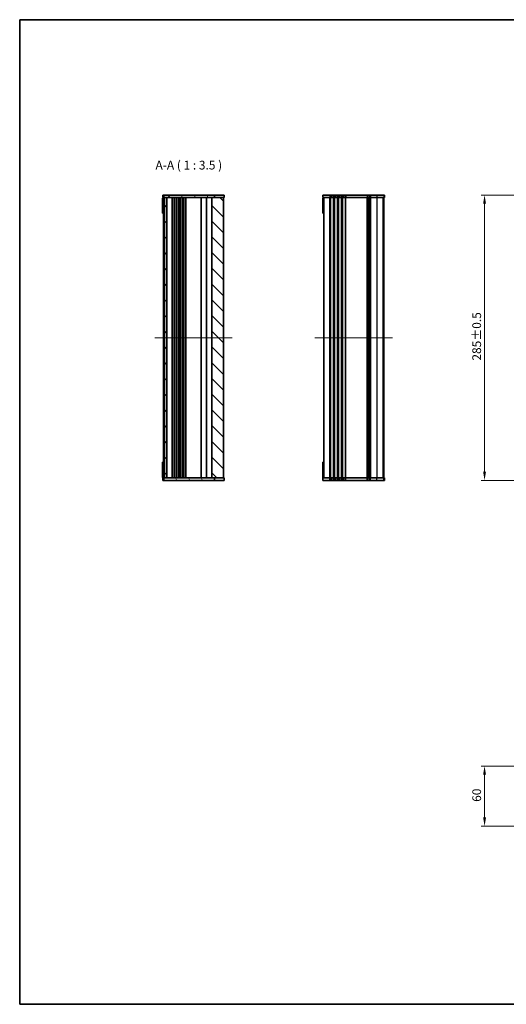
# Model space of a CAD drawing. Units: millimetres. Extents: x 0 to 5905, y 0 to 1124.
# Drawn here: x 792 to 1278, y 0 to 984 of the extents above; entities that cross this region are included whole.
import ezdxf

# ---------------------------------------------------------------- set-up
doc = ezdxf.new("R2010")
doc.units = ezdxf.units.MM
doc.header["$LTSCALE"] = 2
doc.layers.get('Defpoints').update_dxf_attribs({"lineweight": 25})
for name, color, linetype, lineweight in [('Border (ISO)', 7, 'Continuous', 35), ('Centerline (ISO)', 131, 'Continuous', 18), ('Dimension (ISO)', 7, 'Continuous', 18), ('Dimension (ISO) @ 1', 7, 'Continuous', 18), ('Hatch (ISO)', 1, 'Continuous', 18), ('Symbol (ISO)', 7, 'Continuous', 18), ('Visible (ISO)', 7, 'Continuous', 35), ('Visible Narrow (ISO)', 7, 'Continuous', 25)]:
    doc.layers.add(name, color=color, linetype=linetype, lineweight=lineweight)
doc.styles.add('Note Text (TK)', font='MS PGothic.ttf')
doc.dimstyles.new('Default - Method 1b (TK)', dxfattribs={"dimscale": 2, "dimtxt": 2.5, "dimasz": 2.5, "dimexe": 1, "dimexo": 1.5, "dimgap": 1, "dimtad": 1, "dimrnd": 1e-08, "dimdsep": 46, "dimtxsty": 'Note Text (TK)', "dimcen": 0.09, "dimdle": 5, "dimclrd": 100, "dimclre": 100, "dimclrt": 7, "dimadec": 1, "dimazin": 1, "dimtfac": 1, "dimtmove": 0, "dimatfit": 3, "dimfxl": 1, "dimtolj": 1, "dimlwd": -1, "dimlwe": -1, "dimarcsym": 0})

# ---------------------------------------------------------------- blocks, each defined once
blk = doc.blocks.new('図面枠 tk図枠')
at = {"layer": 'Border (ISO)'}
for p, q in [((14.5, 289), (405.5, 289)), ((14.5, 289), (14.5, 8)), ((405.5, 289), (405.5, 8)), ((14.5, 8), (405.5, 8))]:
    blk.add_line(p, q, dxfattribs=at)
blk = doc.blocks.new('*D26')
at = {"layer": 'Defpoints', "color": 0}
for p in [(1347.19, 808.37), (1256.19, 523.37), (1347.19, 523.37)]:
    blk.add_point(p, dxfattribs=at)
at = {"layer": 'Dimension (ISO)', "color": 100}
for p, q in [((1341.94, 808.37), (1252.69, 808.37)), ((1256.19, 799.62), (1256.19, 532.12)), ((1341.94, 523.37), (1252.69, 523.37))]:
    blk.add_line(p, q, dxfattribs=at)
for points in [[(1254.73, 799.62), (1257.65, 799.62), (1256.19, 808.37)], [(1254.73, 532.12), (1257.65, 532.12), (1256.19, 523.37)]]:
    blk.add_solid(points, dxfattribs=at)
at = {"layer": 'Dimension (ISO)', "color": 7, "insert": (1248.32, 642.95), "char_height": 8.75, "attachment_point": 4, "rotation": 90, "style": 'Note Text (TK)'}
blk.add_mtext('\\A1;285±0.5', dxfattribs=at)
blk = doc.blocks.new('*D29')
at = {"layer": 'Defpoints', "color": 0}
for p in [(1365.49, 238.02), (1256.19, 178.02), (1353.94, 178.02)]:
    blk.add_point(p, dxfattribs=at)
at = {"layer": 'Dimension (ISO)', "color": 100}
for p, q in [((1360.24, 238.02), (1252.69, 238.02)), ((1256.19, 229.27), (1256.19, 186.77)), ((1348.69, 178.02), (1252.69, 178.02))]:
    blk.add_line(p, q, dxfattribs=at)
for points in [[(1254.73, 229.27), (1257.65, 229.27), (1256.19, 238.02)], [(1254.73, 186.77), (1257.65, 186.77), (1256.19, 178.02)]]:
    blk.add_solid(points, dxfattribs=at)
at = {"layer": 'Dimension (ISO)', "color": 7, "insert": (1248.32, 202.23), "char_height": 8.75, "attachment_point": 4, "rotation": 90, "style": 'Note Text (TK)'}
blk.add_mtext('\\A1;60', dxfattribs=at)

msp = doc.modelspace()

# ---------------------------------------------------------------- hatches: boundary and pattern name
at = {"layer": 'Hatch (ISO)'}
h = msp.add_hatch(dxfattribs=at)
h.set_pattern_fill('ANSI31', color=256, scale=88.9, angle=14.9999778, style=0)
h.set_pattern_definition([(60, (741.25, -28), (-9.6237, 5.55625), [])])
h.paths.add_polyline_path([(986.6532, 805.8705), (986.6532, 808.3705), (935.7998, 808.3705), (935.7998, 805.8705), (936.5498, 805.8705), (939.0498, 805.8705), (983.8998, 805.8705)])
h = msp.add_hatch(dxfattribs=at)
h.set_pattern_fill('ANSI31', color=256, scale=88.9, style=0)
h.set_pattern_definition([(45, (741.25, -28), (-7.85772, 7.85772), [])])
h.paths.add_polyline_path([(936.5498, 805.8705), (936.5498, 525.8705), (939.0498, 525.8705), (939.0498, 805.8705)])
h = msp.add_hatch(dxfattribs=at)
h.set_pattern_fill('ANSI31', color=256, scale=88.9, angle=90.0002105, style=0)
h.set_pattern_definition([(135.0002, (741.25, -28), (-7.8577, -7.85775), [])])
h.paths.add_polyline_path([(983.8998, 805.8705), (983.8998, 525.8705), (986.6532, 525.8705), (995.5498, 525.8705), (995.5498, 805.8705), (986.6532, 805.8705)])
h = msp.add_hatch(dxfattribs=at)
h.set_pattern_fill('ANSI31', color=256, scale=88.9, angle=75.0001754, style=0)
h.set_pattern_definition([(120.0002, (741.25, -28), (-9.6237, -5.55628), [])])
h.paths.add_polyline_path([(986.6532, 523.3705), (986.6532, 525.8705), (983.8998, 525.8705), (939.0498, 525.8705), (936.5498, 525.8705), (935.7998, 525.8705), (935.7998, 523.3705)])

# ---------------------------------------------------------------- linework, layer by layer
at = {"layer": 'Centerline (ISO)', "linetype": 'Continuous'}
for p, q in [((926.7998, 665.8705), (1004.2998, 665.8705)), ((1086.8215, 665.8705), (1164.3215, 665.8705))]:
    msp.add_line(p, q, dxfattribs=at)
at = {"layer": 'Visible (ISO)'}
for p, q in [((935.7998, 808.3705), (934.7998, 808.3705)), ((934.7998, 808.3705), (934.7998, 805.8705)), ((986.6532, 808.3705), (935.7998, 808.3705)), ((935.7998, 808.3705), (935.7998, 805.8705)), ((986.6532, 805.8705), (986.6532, 808.3705)), ((986.6532, 808.3705), (987.0322, 808.3705)), ((987.0322, 808.3705), (995.3517, 808.3705)), ((996.2993, 808.3705), (995.3517, 808.3705)), ((996.2993, 808.3705), (996.2993, 805.8705)), ((1094.8215, 808.3705), (1094.8215, 805.8705)), ((1101.5715, 808.3705), (1094.8215, 808.3705)), ((1101.5715, 808.3705), (1102.3365, 808.3705)), ((1103.204, 808.3705), (1102.3365, 808.3705)), ((1103.204, 808.3705), (1104.9389, 808.3705)), ((1105.8064, 808.3705), (1104.9389, 808.3705)), ((1105.8064, 808.3705), (1106.3365, 808.3705)), ((1107.204, 808.3705), (1106.3365, 808.3705)), ((1107.204, 808.3705), (1108.9389, 808.3705)), ((1109.8064, 808.3705), (1108.9389, 808.3705)), ((1109.8064, 808.3705), (1110.3365, 808.3705)), ((1111.204, 808.3705), (1110.3365, 808.3705)), ((1111.204, 808.3705), (1112.9389, 808.3705)), ((1113.8064, 808.3705), (1112.9389, 808.3705)), ((1113.8064, 808.3705), (1114.3365, 808.3705)), ((1115.204, 808.3705), (1114.3365, 808.3705)), ((1115.204, 808.3705), (1116.9389, 808.3705)), ((1117.8064, 808.3705), (1116.9389, 808.3705)), ((1117.8064, 808.3705), (1138.9192, 808.3705)), ((1139.6735, 808.3705), (1138.9192, 808.3705)), ((1139.6735, 808.3705), (1141.4389, 808.3705)), ((1142.3064, 808.3705), (1141.4389, 808.3705)), ((1142.3064, 808.3705), (1148.7339, 808.3705)), ((1155.4449, 808.3705), (1148.7339, 808.3705)), ((1155.4449, 808.3705), (1156.3137, 808.3705)), ((1156.3209, 808.3705), (1156.3137, 808.3705)), ((1156.3209, 808.3705), (1156.3209, 805.8705)), ((934.8062, 805.3705), (934.5498, 805.3705)), ((934.5498, 805.3705), (934.5498, 790.2705)), ((934.7998, 805.8705), (935.7998, 805.8705)), ((934.8062, 805.3705), (934.8062, 790.2705)), ((934.8062, 805.3705), (936.0498, 805.3705)), ((935.5498, 805.3705), (935.5498, 805.8705)), ((935.7998, 805.8705), (986.6532, 805.8705)), ((936.0498, 805.8705), (936.0498, 789.7705)), ((936.5498, 805.8705), (936.5498, 525.8705)), ((939.0498, 805.8705), (936.5498, 805.8705)), ((939.0498, 525.8705), (939.0498, 805.8705)), ((944.3498, 525.8705), (944.3498, 805.8705)), ((944.5498, 525.8705), (944.5498, 805.8705)), ((946.6498, 525.8705), (946.6498, 805.8705)), ((948.4498, 525.8705), (948.4498, 805.8705)), ((950.4498, 525.8705), (950.4498, 805.8705)), ((952.2498, 525.8705), (952.2498, 805.8705)), ((954.2498, 525.8705), (954.2498, 805.8705)), ((956.0498, 525.8705), (956.0498, 805.8705)), ((958.0498, 525.8705), (958.0498, 805.8705)), ((973.2498, 525.8705), (973.2498, 805.8705)), ((978.5998, 805.8705), (978.5998, 525.8705)), ((983.8998, 805.8705), (983.8998, 525.8705)), ((995.5498, 805.8705), (983.8998, 805.8705)), ((995.5498, 525.8705), (995.5498, 805.8705)), ((995.5498, 805.8705), (996.2993, 805.8705)), ((1094.8279, 805.3705), (1094.5715, 805.3705)), ((1094.5715, 805.3705), (1094.5715, 790.2705)), ((1094.8215, 805.8705), (1101.5715, 805.8705)), ((1094.8279, 805.3705), (1094.8279, 790.2705)), ((1094.8279, 805.3705), (1095.5715, 805.3705)), ((1095.5715, 525.8705), (1095.5715, 805.8705)), ((1102.3365, 805.8705), (1101.5715, 805.8705)), ((1102.3365, 805.8705), (1103.204, 805.8705)), ((1104.9389, 805.8705), (1103.204, 805.8705)), ((1104.9389, 805.8705), (1105.8064, 805.8705)), ((1106.3365, 805.8705), (1105.8064, 805.8705)), ((1106.3365, 805.8705), (1107.204, 805.8705)), ((1108.9389, 805.8705), (1107.204, 805.8705)), ((1108.9389, 805.8705), (1109.8064, 805.8705)), ((1110.3365, 805.8705), (1109.8064, 805.8705)), ((1110.3365, 805.8705), (1111.204, 805.8705)), ((1112.9389, 805.8705), (1111.204, 805.8705)), ((1112.9389, 805.8705), (1113.8064, 805.8705)), ((1114.3365, 805.8705), (1113.8064, 805.8705)), ((1114.3365, 805.8705), (1115.204, 805.8705)), ((1116.9389, 805.8705), (1115.204, 805.8705)), ((1116.9389, 805.8705), (1117.8064, 805.8705)), ((1138.9192, 805.8705), (1117.8064, 805.8705)), ((1138.9192, 805.8705), (1139.6735, 805.8705)), ((1141.4389, 805.8705), (1139.6735, 805.8705)), ((1140.5715, 525.8705), (1140.5715, 805.8705)), ((1140.5715, 805.8705), (1140.5715, 525.8705)), ((1141.4389, 805.8705), (1142.3064, 805.8705)), ((1148.7339, 805.8705), (1142.3064, 805.8705)), ((1148.7339, 805.8705), (1155.4449, 805.8705)), ((1156.3137, 805.8705), (1155.4449, 805.8705)), ((1155.5709, 805.8705), (1155.5709, 525.8705)), ((1155.5715, 805.8705), (1155.5715, 525.8705)), ((1156.3137, 805.8705), (1156.3209, 805.8705)), ((934.5498, 790.2705), (934.8062, 790.2705)), ((936.0498, 790.2705), (934.8062, 790.2705)), ((935.5498, 541.4705), (935.5498, 790.2705)), ((936.0498, 789.7705), (936.5498, 789.7705)), ((1094.5715, 790.2705), (1094.8279, 790.2705)), ((1095.5715, 790.2705), (1094.8279, 790.2705)), ((934.8062, 541.4705), (934.5498, 541.4705)), ((934.5498, 541.4705), (934.5498, 526.3705)), ((934.8062, 541.4705), (934.8062, 526.3705)), ((934.8062, 541.4705), (936.0498, 541.4705)), ((936.0498, 541.9705), (936.0498, 525.8705)), ((936.0498, 541.9705), (936.5498, 541.9705)), ((1094.8279, 541.4705), (1094.5715, 541.4705)), ((1094.5715, 541.4705), (1094.5715, 526.3705)), ((1094.8279, 541.4705), (1094.8279, 526.3705)), ((1094.8279, 541.4705), (1095.5715, 541.4705)), ((934.5498, 526.3705), (934.8062, 526.3705)), ((935.7998, 525.8705), (934.7998, 525.8705)), ((934.7998, 523.3705), (934.7998, 525.8705)), ((934.7998, 523.3705), (935.7998, 523.3705)), ((936.0498, 526.3705), (934.8062, 526.3705)), ((935.5498, 525.8705), (935.5498, 526.3705)), ((986.6532, 525.8705), (935.7998, 525.8705)), ((935.7998, 525.8705), (935.7998, 523.3705)), ((935.7998, 523.3705), (986.6532, 523.3705)), ((936.5498, 525.8705), (939.0498, 525.8705)), ((983.8998, 525.8705), (995.5498, 525.8705)), ((986.6532, 523.3705), (986.6532, 525.8705)), ((987.0322, 523.3705), (986.6532, 523.3705)), ((995.3517, 523.3705), (987.0322, 523.3705)), ((995.3517, 523.3705), (996.2993, 523.3705)), ((996.2993, 525.8705), (995.5498, 525.8705)), ((996.2993, 523.3705), (996.2993, 525.8705)), ((1094.5715, 526.3705), (1094.8279, 526.3705)), ((1101.5715, 525.8705), (1094.8215, 525.8705)), ((1094.8215, 523.3705), (1094.8215, 525.8705)), ((1094.8215, 523.3705), (1101.5715, 523.3705)), ((1095.5715, 526.3705), (1094.8279, 526.3705)), ((1101.5715, 525.8705), (1102.3365, 525.8705)), ((1102.3365, 523.3705), (1101.5715, 523.3705)), ((1103.204, 525.8705), (1102.3365, 525.8705)), ((1102.3365, 523.3705), (1103.204, 523.3705)), ((1103.204, 525.8705), (1104.9389, 525.8705)), ((1104.9389, 523.3705), (1103.204, 523.3705)), ((1105.8064, 525.8705), (1104.9389, 525.8705)), ((1104.9389, 523.3705), (1105.8064, 523.3705)), ((1105.8064, 525.8705), (1106.3365, 525.8705)), ((1106.3365, 523.3705), (1105.8064, 523.3705)), ((1107.204, 525.8705), (1106.3365, 525.8705)), ((1106.3365, 523.3705), (1107.204, 523.3705)), ((1107.204, 525.8705), (1108.9389, 525.8705)), ((1108.9389, 523.3705), (1107.204, 523.3705)), ((1109.8064, 525.8705), (1108.9389, 525.8705)), ((1108.9389, 523.3705), (1109.8064, 523.3705)), ((1109.8064, 525.8705), (1110.3365, 525.8705)), ((1110.3365, 523.3705), (1109.8064, 523.3705)), ((1111.204, 525.8705), (1110.3365, 525.8705)), ((1110.3365, 523.3705), (1111.204, 523.3705)), ((1111.204, 525.8705), (1112.9389, 525.8705)), ((1112.9389, 523.3705), (1111.204, 523.3705)), ((1113.8064, 525.8705), (1112.9389, 525.8705)), ((1112.9389, 523.3705), (1113.8064, 523.3705)), ((1113.8064, 525.8705), (1114.3365, 525.8705)), ((1114.3365, 523.3705), (1113.8064, 523.3705)), ((1115.204, 525.8705), (1114.3365, 525.8705)), ((1114.3365, 523.3705), (1115.204, 523.3705)), ((1115.204, 525.8705), (1116.9389, 525.8705)), ((1116.9389, 523.3705), (1115.204, 523.3705)), ((1117.8064, 525.8705), (1116.9389, 525.8705)), ((1116.9389, 523.3705), (1117.8064, 523.3705)), ((1117.8064, 525.8705), (1138.9192, 525.8705)), ((1138.9192, 523.3705), (1117.8064, 523.3705)), ((1139.6735, 525.8705), (1138.9192, 525.8705)), ((1138.9192, 523.3705), (1139.6735, 523.3705)), ((1139.6735, 525.8705), (1141.4389, 525.8705)), ((1141.4389, 523.3705), (1139.6735, 523.3705)), ((1142.3064, 525.8705), (1141.4389, 525.8705)), ((1141.4389, 523.3705), (1142.3064, 523.3705)), ((1142.3064, 525.8705), (1148.7339, 525.8705)), ((1148.7339, 523.3705), (1142.3064, 523.3705)), ((1155.4449, 525.8705), (1148.7339, 525.8705)), ((1148.7339, 523.3705), (1155.4449, 523.3705)), ((1155.4449, 525.8705), (1156.3137, 525.8705)), ((1156.3137, 523.3705), (1155.4449, 523.3705)), ((1156.3209, 525.8705), (1156.3137, 525.8705)), ((1156.3137, 523.3705), (1156.3209, 523.3705)), ((1156.3209, 523.3705), (1156.3209, 525.8705))]:
    msp.add_line(p, q, dxfattribs=at)
at = {"layer": 'Visible Narrow (ISO)'}
for p, q in [((1101.5715, 808.3705), (1101.5715, 805.8705)), ((1102.3365, 808.3705), (1102.3365, 805.8705)), ((1103.204, 808.3705), (1103.204, 805.8705)), ((1104.9389, 808.3705), (1104.9389, 805.8705)), ((1105.8064, 808.3705), (1105.8064, 805.8705)), ((1106.3365, 808.3705), (1106.3365, 805.8705)), ((1107.204, 808.3705), (1107.204, 805.8705)), ((1108.9389, 808.3705), (1108.9389, 805.8705)), ((1109.8064, 808.3705), (1109.8064, 805.8705)), ((1110.3365, 808.3705), (1110.3365, 805.8705)), ((1111.204, 808.3705), (1111.204, 805.8705)), ((1112.9389, 808.3705), (1112.9389, 805.8705)), ((1113.8064, 808.3705), (1113.8064, 805.8705)), ((1114.3365, 808.3705), (1114.3365, 805.8705)), ((1115.204, 808.3705), (1115.204, 805.8705)), ((1116.9389, 808.3705), (1116.9389, 805.8705)), ((1117.8064, 808.3705), (1117.8064, 805.8705)), ((1138.9192, 808.3705), (1138.9192, 805.8705)), ((1139.6735, 808.3705), (1139.6735, 805.8705)), ((1141.4389, 808.3705), (1141.4389, 805.8705)), ((1142.3064, 808.3705), (1142.3064, 805.8705)), ((1148.7339, 808.3705), (1148.7339, 805.8705)), ((1155.4449, 808.3705), (1155.4449, 805.8705)), ((1156.3137, 808.3705), (1156.3137, 805.8705)), ((1101.5715, 525.8705), (1101.5715, 805.8705)), ((1102.3365, 525.8705), (1102.3365, 805.8705)), ((1102.6835, 525.8705), (1102.6835, 805.8705)), ((1105.4594, 525.8705), (1105.4594, 805.8705)), ((1105.8064, 525.8705), (1105.8064, 805.8705)), ((1106.3365, 525.8705), (1106.3365, 805.8705)), ((1106.6835, 525.8705), (1106.6835, 805.8705)), ((1109.4594, 525.8705), (1109.4594, 805.8705)), ((1109.8064, 525.8705), (1109.8064, 805.8705)), ((1110.3365, 525.8705), (1110.3365, 805.8705)), ((1110.6835, 525.8705), (1110.6835, 805.8705)), ((1113.4594, 525.8705), (1113.4594, 805.8705)), ((1113.8064, 525.8705), (1113.8064, 805.8705)), ((1114.3365, 525.8705), (1114.3365, 805.8705)), ((1114.6835, 525.8705), (1114.6835, 805.8705)), ((1117.4594, 525.8705), (1117.4594, 805.8705)), ((1117.8064, 525.8705), (1117.8064, 805.8705)), ((1138.8365, 525.8705), (1138.8365, 805.8705)), ((1139.1835, 525.8705), (1139.1835, 805.8705)), ((1140.3106, 525.8705), (1140.3106, 805.8705)), ((1140.8323, 805.8705), (1140.8323, 525.8705)), ((1141.9594, 805.8705), (1141.9594, 525.8705)), ((1142.3064, 805.8705), (1142.3064, 525.8705)), ((1148.7339, 805.8705), (1148.7339, 525.8705)), ((1154.6992, 805.8705), (1154.6992, 525.8705)), ((1155.5681, 805.8705), (1155.5681, 525.8705)), ((1101.5715, 523.3705), (1101.5715, 525.8705)), ((1102.3365, 523.3705), (1102.3365, 525.8705)), ((1103.204, 523.3705), (1103.204, 525.8705)), ((1104.9389, 523.3705), (1104.9389, 525.8705)), ((1105.8064, 523.3705), (1105.8064, 525.8705)), ((1106.3365, 523.3705), (1106.3365, 525.8705)), ((1107.204, 523.3705), (1107.204, 525.8705)), ((1108.9389, 523.3705), (1108.9389, 525.8705)), ((1109.8064, 523.3705), (1109.8064, 525.8705)), ((1110.3365, 523.3705), (1110.3365, 525.8705)), ((1111.204, 523.3705), (1111.204, 525.8705)), ((1112.9389, 523.3705), (1112.9389, 525.8705)), ((1113.8064, 523.3705), (1113.8064, 525.8705)), ((1114.3365, 523.3705), (1114.3365, 525.8705)), ((1115.204, 523.3705), (1115.204, 525.8705)), ((1116.9389, 523.3705), (1116.9389, 525.8705)), ((1117.8064, 523.3705), (1117.8064, 525.8705)), ((1138.9192, 523.3705), (1138.9192, 525.8705)), ((1139.6735, 523.3705), (1139.6735, 525.8705)), ((1141.4389, 523.3705), (1141.4389, 525.8705)), ((1142.3064, 523.3705), (1142.3064, 525.8705)), ((1148.7339, 523.3705), (1148.7339, 525.8705)), ((1155.4449, 523.3705), (1155.4449, 525.8705)), ((1156.3137, 523.3705), (1156.3137, 525.8705))]:
    msp.add_line(p, q, dxfattribs=at)

# ---------------------------------------------------------------- block references
at = {"xscale": 3.5, "yscale": 3.5, "zscale": 3.5}
msp.add_blockref('図面枠 tk図枠', (741.25, -28), dxfattribs=at)

# ---------------------------------------------------------------- texts
at = {"layer": 'Symbol (ISO)', "color": 7, "insert": (927.5735, 831.1205), "char_height": 8.75, "attachment_point": 7, "style": 'Note Text (TK)'}
msp.add_mtext('A-A ( 1 : 3.5 )', dxfattribs=at)

# ---------------------------------------------------------------- dimensions: what is measured, and where the dimension line sits
at = {"layer": 'Dimension (ISO) @ 1', "color": 100}
for base, p1, p2, angle, override, picture, middle in [((1256.1905, 523.3705), (1347.1905, 808.3705), (1347.1905, 523.3705), 270, {"dimscale": 1, "dimtxt": 8.75, "dimasz": 8.75, "dimexe": 3.5, "dimexo": 5.25, "dimgap": 3.5, "dimdec": 2, "dimcen": 0.315, "dimtol": 1, "dimlim": 0, "dimtp": 0.5, "dimtm": 0.5, "dimtdec": 2, "dimtix": 0, "dimtofl": 0, "dimtmove": 0, "dimatfit": 1}, '*D26', (1256.1905, 665.8705)), ((1256.1905, 178.0232), (1365.4905, 238.0232), (1353.9405, 178.0232), 90, {"dimscale": 1, "dimtxt": 8.75, "dimasz": 8.75, "dimexe": 3.5, "dimexo": 5.25, "dimgap": 3.5, "dimdec": 2, "dimcen": 0.315, "dimtol": 0, "dimlim": 0, "dimtp": 0, "dimtm": 0, "dimtdec": 2, "dimtix": 0, "dimtofl": 0, "dimtmove": 0, "dimatfit": 1}, '*D29', (1256.1905, 208.0232))]:
    dim = msp.add_linear_dim(base=base, p1=p1, p2=p2, angle=angle, dimstyle='Default - Method 1b (TK)', override=override, dxfattribs=at)
    dim.commit()
    dim.dimension.update_dxf_attribs({"geometry": picture, "text_midpoint": middle, "dimtype": 128})

doc.saveas('drawing.dxf')
